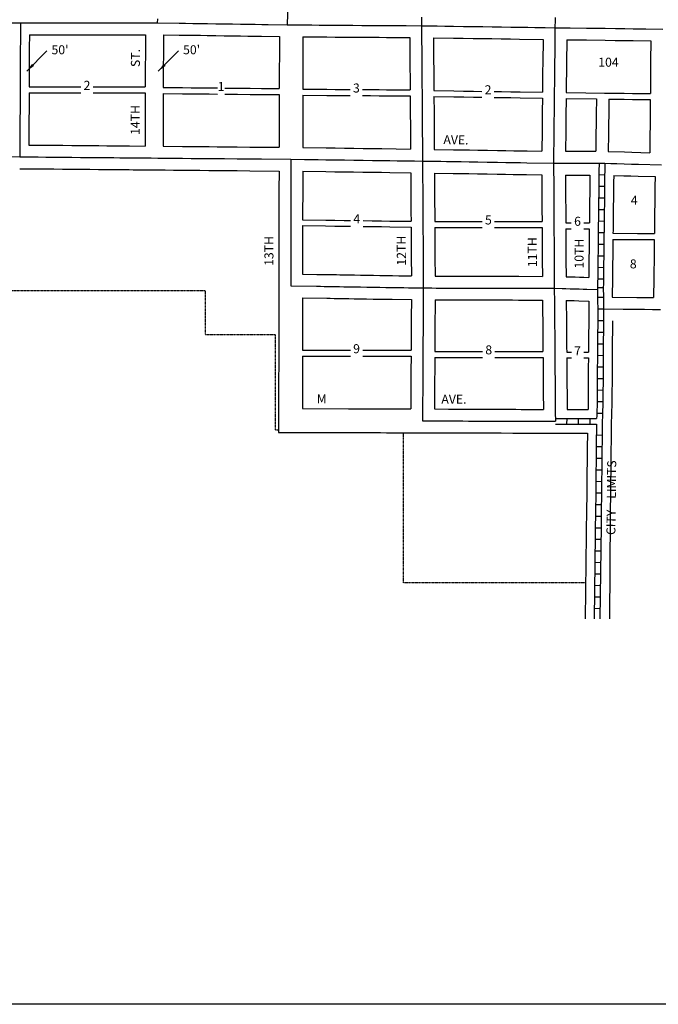
# Model space of a CAD drawing. Extents: x 1475406 to 1486554, y 16625760 to 16632560.
# Drawn here: x 1479424 to 1481200, y 16625760 to 16628498 of the extents above; entities that cross this region are included whole.
import ezdxf
from ezdxf.enums import TextEntityAlignment as Align

# ---------------------------------------------------------------- set-up
doc = ezdxf.new("R2010")
doc.units = 0
doc.header["$MEASUREMENT"] = 0
doc.linetypes.add('DGN_STYLE_2', pattern=[0.0011, 0, -0.0011])
for name, color, linetype in [('L13', 7, 'CONTINUOUS'), ('L18', 7, 'CONTINUOUS'), ('L2', 7, 'CONTINUOUS'), ('L20', 7, 'CONTINUOUS'), ('L3', 7, 'CONTINUOUS'), ('L5', 7, 'CONTINUOUS'), ('L9', 7, 'CONTINUOUS')]:
    doc.layers.add(name, color=color, linetype=linetype)
doc.styles.add('STYLE-FONT002', font='font002.shx')
doc.styles.add('STYLE-FONT023', font='font023.shx')
doc.dimstyles.get("Standard").update_dxf_attribs({"dimtxt": 0.18, "dimasz": 0.18, "dimexe": 0.18, "dimexo": 0.0625, "dimgap": 0.09, "dimtad": 0, "dimtih": 1, "dimtoh": 1, "dimdec": 4, "dimzin": 0, "dimtxsty": 'STANDARD', "dimcen": 0.09, "dimazin": 3, "dimtfac": 1, "dimtdec": 4, "dimtofl": 0, "dimtmove": 0, "dimatfit": 3, "dimtolj": 1, "dimtzin": 0})

msp = doc.modelspace()

# ---------------------------------------------------------------- linework, layer by layer
at = {"layer": 'L13', "color": 7, "linetype": 'CONTINUOUS', "flags": 128}
msp.add_lwpolyline([(1475405.5, 16632560), (1486553.5, 16632560), (1486553.5, 16625760.1), (1475405.5, 16625760.1), (1475405.5, 16632560)], close=True, dxfattribs=at)
at = {"layer": 'L18', "color": 7, "linetype": 'CONTINUOUS'}
for p, q in [((1479450.5, 16628294.8), (1479594.5, 16628294.8)), ((1479450.6, 16628311.5), (1479594.5, 16628311.5)), ((1479628.6, 16628311.5), (1479773.2, 16628311.5)), ((1479628.6, 16628294.8), (1479773.2, 16628294.8)), ((1480578.3, 16627936.7), (1480710.4, 16627936.7)), ((1480744.4, 16627936.7), (1480876.5, 16627936.7)), ((1480942.5, 16627933.4), (1480957.3, 16627933.4)), ((1480992.7, 16627933.4), (1481008.1, 16627933.4)), ((1480578.4, 16627920.3), (1480710.4, 16627920.3)), ((1480744.4, 16627920.3), (1480876.5, 16627920.3)), ((1480942.6, 16627916.6), (1480957.3, 16627916.6)), ((1480992.7, 16627916.6), (1481007.9, 16627916.6)), ((1480210.5, 16627579), (1480343.9, 16627579)), ((1480378, 16627579), (1480512.5, 16627579)), ((1480210.4, 16627562.3), (1480343.9, 16627562.3)), ((1480378, 16627562.3), (1480512.4, 16627562.3)), ((1480578.3, 16627559.2), (1480711.3, 16627559.2)), ((1480578.5, 16627575.7), (1480711.3, 16627575.7)), ((1480745.4, 16627575.7), (1480879, 16627575.7)), ((1480745.4, 16627559.2), (1480879.3, 16627559.2)), ((1480945, 16627574.1), (1480958, 16627574.1)), ((1480945.2, 16627557.7), (1480958, 16627557.7)), ((1480992.3, 16627574.1), (1481005.3, 16627574.1)), ((1480992.3, 16627557.7), (1481005.4, 16627557.7))]:
    msp.add_line(p, q, dxfattribs=at)
at = {"layer": 'L18', "color": 7, "linetype": 'CONTINUOUS', "flags": 128}
for points in [[(1479451.5, 16628456.5), (1479451, 16628419.5), (1479451, 16628401.5), (1479450.9, 16628381.5), (1479450.8, 16628360.5), (1479450.7, 16628337.9), (1479450.6, 16628315.3), (1479450.6, 16628311.5)], [(1479451.5, 16628456.5), (1479484.6, 16628456.4), (1479500.2, 16628456.5), (1479514.6, 16628456.5), (1479527.7, 16628456.5), (1479539.5, 16628456.5), (1479550.1, 16628456.5), (1479559.5, 16628456.5), (1479568.1, 16628456.5), (1479573.6, 16628456.5), (1479579, 16628456.5), (1479587.5, 16628456.5), (1479601, 16628456.6), (1479617.6, 16628456.6), (1479637.1, 16628456.6), (1479658.6, 16628456.6), (1479681.6, 16628456.6), (1479704.2, 16628456.6), (1479727.2, 16628456.7), (1479774.2, 16628456.7)], [(1479774.2, 16628456.7), (1479773.2, 16628311.5)], [(1479824.2, 16628456.5), (1479823.2, 16628311.7), (1479823.2, 16628310)], [(1479824.2, 16628456.5), (1479867.5, 16628455.8), (1479884.8, 16628455.5), (1479904.8, 16628455.2), (1479926.8, 16628454.9), (1479945.9, 16628454.6), (1479969.3, 16628454.2), (1479992.4, 16628453.9), (1480015.3, 16628453.5), (1480038, 16628453.2), (1480058.6, 16628452.8), (1480078.4, 16628452.5), (1480097, 16628452.2), (1480146.6, 16628451.4)], [(1480146.6, 16628451.4), (1480145.7, 16628307)], [(1480211.6, 16628450.8), (1480211.4, 16628305.3)], [(1480211.6, 16628450.8), (1480278.4, 16628450.4), (1480301.5, 16628450.2), (1480325.2, 16628450), (1480350.4, 16628449.9), (1480375, 16628449.7), (1480399.9, 16628449.5), (1480423.7, 16628449.4), (1480444.2, 16628449.2), (1480464.3, 16628449), (1480508.7, 16628448.8)], [(1480508.7, 16628448.8), (1480509.1, 16628401.4), (1480509.2, 16628382.3), (1480509.3, 16628361.5), (1480509.5, 16628339.1), (1480509.7, 16628303.3)], [(1480574.7, 16628448.1), (1480630.3, 16628447.2), (1480657.4, 16628446.9), (1480685.1, 16628446.5), (1480711.9, 16628446.1), (1480737.2, 16628445.7), (1480763, 16628445.3), (1480788.9, 16628445), (1480814.2, 16628444.6), (1480879.2, 16628443.6)], [(1480574.7, 16628448.1), (1480575.1, 16628401.9), (1480575.2, 16628382.8), (1480575.3, 16628362.1), (1480575.5, 16628339.5), (1480575.6, 16628317.7), (1480575.8, 16628301.1)], [(1480879.2, 16628443.6), (1480878.4, 16628379.1), (1480878.2, 16628353.4), (1480877.9, 16628324.8), (1480877.6, 16628296.7)], [(1480945.2, 16628442.8), (1480944.4, 16628378.4), (1480944.2, 16628352.7), (1480943.9, 16628324.1), (1480943.6, 16628295.8)], [(1480945.2, 16628442.8), (1480999.9, 16628442), (1481051.6, 16628441.4), (1481080.1, 16628440.9), (1481106.7, 16628440.6), (1481129.6, 16628440.3), (1481178.7, 16628439.7)], [(1481178.7, 16628439.7), (1481178.4, 16628382.8), (1481178.1, 16628360.6), (1481177.9, 16628336.2), (1481177.6, 16628292.7)], [(1479450.5, 16628294.8), (1479450.5, 16628292), (1479450.4, 16628269.2), (1479450.3, 16628245.7), (1479450.2, 16628223), (1479450.2, 16628201.4), (1479449.9, 16628149.8)], [(1479773.2, 16628294.8), (1479773.1, 16628242.2), (1479773.1, 16628215.8), (1479773.1, 16628191.4), (1479773, 16628147)], [(1479823.2, 16628293), (1479823.2, 16628289.2), (1479823.2, 16628266.1), (1479823.1, 16628242.1), (1479823.1, 16628215.8), (1479823.1, 16628191.4), (1479823, 16628146.5)], [(1479823.2, 16628310), (1479877.2, 16628309.4), (1479901.4, 16628309.2), (1479926, 16628309), (1479951.2, 16628308.7), (1479974.3, 16628308.6)], [(1479823.2, 16628293), (1479877.1, 16628292.5), (1479901.4, 16628292.3), (1479926, 16628292.1), (1479951.2, 16628291.8), (1479974.3, 16628291.6)], [(1479994.3, 16628308.4), (1480029.5, 16628308.1), (1480064.7, 16628307.8), (1480096.8, 16628307.4), (1480145.7, 16628307)], [(1479994.3, 16628291.5), (1480029.5, 16628291.1), (1480064.7, 16628290.8), (1480096.8, 16628290.5), (1480145.7, 16628290.1)], [(1480145.7, 16628290.1), (1480145.7, 16628265.5), (1480145.6, 16628241.3), (1480145.6, 16628215.9), (1480145.6, 16628191.5), (1480145.5, 16628143.6)], [(1480211.4, 16628305.3), (1480278.3, 16628304.9), (1480301.4, 16628304.7), (1480325.1, 16628304.5), (1480343.4, 16628304.4)], [(1480377.6, 16628304.2), (1480399.7, 16628304), (1480423.6, 16628303.9), (1480444.1, 16628303.7), (1480464.2, 16628303.5), (1480509.7, 16628303.3)], [(1480575.8, 16628301.1), (1480631.4, 16628300.2), (1480658.6, 16628299.9), (1480686.2, 16628299.5), (1480709.3, 16628299.1)], [(1480743.4, 16628298.6), (1480764.1, 16628298.3), (1480790, 16628298), (1480815.3, 16628297.6), (1480877.6, 16628296.7)], [(1480943.6, 16628295.8), (1480998.3, 16628295), (1481050, 16628294.4), (1481078.5, 16628293.9), (1481105.1, 16628293.6), (1481128, 16628293.3), (1481177.6, 16628292.7)], [(1480211.4, 16628288.4), (1480211.4, 16628265), (1480211.3, 16628240.8), (1480211.3, 16628215.3), (1480211.3, 16628191), (1480211.2, 16628142.9)], [(1480211.4, 16628288.4), (1480278.3, 16628288), (1480301.4, 16628287.9), (1480325, 16628287.7), (1480343.4, 16628287.6)], [(1480377.6, 16628287.4), (1480399.7, 16628287.2), (1480423.6, 16628287), (1480444.1, 16628286.9), (1480464.2, 16628286.7), (1480509.8, 16628286.5)], [(1480509.8, 16628286.5), (1480510.2, 16628251.8), (1480510.3, 16628230.5), (1480510.4, 16628210.9), (1480510.6, 16628192.8), (1480510.8, 16628138.7)], [(1480575.9, 16628284.7), (1480575.9, 16628273.1), (1480576.2, 16628252.3), (1480576.3, 16628230.9), (1480576.4, 16628211.4), (1480576.6, 16628193.2), (1480576.8, 16628137.7)], [(1480575.9, 16628284.7), (1480631.5, 16628283.9), (1480658.7, 16628283.6), (1480686.3, 16628283.2), (1480709.3, 16628282.8)], [(1480743.4, 16628282.3), (1480764.2, 16628282), (1480790.1, 16628281.7), (1480815.4, 16628281.3), (1480877.4, 16628280.3)], [(1480877.4, 16628280.3), (1480877, 16628241.9), (1480876.7, 16628213.7), (1480876.4, 16628189.1), (1480875.8, 16628132.9)], [(1480943.4, 16628279.4), (1480943.3, 16628267.8), (1480942.9, 16628241.2), (1480942.7, 16628213), (1480942.4, 16628188.3), (1480941.8, 16628132.4)], [(1480943.4, 16628279.4), (1481027.5, 16628278.2)], [(1481027.5, 16628278.2), (1481027, 16628235.2), (1481026.7, 16628208.6), (1481026.4, 16628180.4), (1481026.1, 16628155.7), (1481025.9, 16628132.5)], [(1481062.5, 16628277.7), (1481062, 16628234.7), (1481061.7, 16628208.2), (1481061.4, 16628179.9), (1481060.8, 16628132)], [(1481062.5, 16628277.7), (1481104.9, 16628277.2), (1481127.8, 16628276.9), (1481177.4, 16628276.3)], [(1481177.4, 16628276.3), (1481177, 16628230.9), (1481176.8, 16628219.5), (1481176.7, 16628201), (1481176.6, 16628180.1), (1481176.4, 16628165.5), (1481176, 16628128.4)], [(1479449.9, 16628149.8), (1479476.1, 16628149.6), (1479497.3, 16628149.4), (1479520.2, 16628149.2), (1479544.3, 16628149), (1479569.4, 16628148.7), (1479594.1, 16628148.5), (1479619.7, 16628148.3), (1479644.1, 16628148.1), (1479666.3, 16628147.8), (1479686.2, 16628147.7), (1479703.2, 16628147.6), (1479717.2, 16628147.4), (1479729.6, 16628147.3), (1479773, 16628147)], [(1479823, 16628146.5), (1479877, 16628146), (1479901.2, 16628145.8), (1479925.8, 16628145.6), (1479951, 16628145.3), (1479973.5, 16628145.1), (1479994, 16628145), (1480029.3, 16628144.6), (1480064.5, 16628144.3), (1480096.6, 16628144), (1480145.5, 16628143.6)], [(1480211.2, 16628142.9), (1480276.1, 16628141.9), (1480301.6, 16628141.6), (1480327.7, 16628141.2), (1480353.4, 16628140.9), (1480379.3, 16628140.5), (1480405.6, 16628140.2), (1480431, 16628139.9), (1480510.8, 16628138.7)], [(1480576.8, 16628137.7), (1480630.8, 16628136.9), (1480652.2, 16628136.6), (1480674.5, 16628136.2), (1480698.2, 16628135.8), (1480725, 16628135.4), (1480753, 16628134.9), (1480776.2, 16628134.5), (1480797.8, 16628134.1), (1480817.5, 16628133.8), (1480834.8, 16628133.6), (1480875.8, 16628132.9)], [(1480941.8, 16628132.4), (1480996.2, 16628132.5), (1481025.9, 16628132.5)], [(1481060.8, 16628132), (1481105.7, 16628130.6), (1481125.9, 16628130), (1481176, 16628128.4)], [(1479424.5, 16628084), (1479475.5, 16628083.6), (1479496.6, 16628083.4), (1479519.7, 16628083.2), (1479543.8, 16628083), (1479568.7, 16628082.8), (1479593.5, 16628082.5), (1479619.1, 16628082.3), (1479643.4, 16628082.1), (1479665.7, 16628081.9), (1479685.8, 16628081.7), (1479702.5, 16628081.6), (1479716.5, 16628081.4), (1479729.1, 16628081.3), (1479739.8, 16628081.2), (1479749.9, 16628081.1), (1479760.9, 16628081), (1479773.9, 16628080.9), (1479789.8, 16628080.8), (1479808.1, 16628080.6), (1479828.7, 16628080.5), (1479851.6, 16628080.2), (1479876.4, 16628080), (1479900.6, 16628079.8), (1479925.2, 16628079.6), (1479950.5, 16628079.3), (1479973, 16628079.2), (1479993.5, 16628079), (1480028.7, 16628078.7), (1480063.9, 16628078.3), (1480145.4, 16628077.5)], [(1480145.4, 16628077.5), (1480145.1, 16628024.1), (1480145.1, 16628002.2), (1480145, 16627979), (1480145, 16627954.9), (1480144.9, 16627929.2), (1480145, 16627904.8), (1480144.9, 16627880.7), (1480144.8, 16627858.6), (1480144.8, 16627836.7), (1480144.8, 16627817.3), (1480144.6, 16627725.4)], [(1480211.1, 16628076.9), (1480211.2, 16628044.2), (1480211.1, 16628023.9), (1480211.1, 16628002.1), (1480211, 16627978.8), (1480211, 16627954.7), (1480210.9, 16627941.9)], [(1480211.1, 16628076.9), (1480275.2, 16628076), (1480300.7, 16628075.6), (1480326.8, 16628075.3), (1480352.5, 16628074.9), (1480378.4, 16628074.5), (1480404.8, 16628074.2), (1480430.1, 16628073.9), (1480453.3, 16628073.5), (1480511.5, 16628072.8)], [(1480511.5, 16628072.8), (1480511.8, 16628010.9), (1480512, 16627987.6), (1480512.1, 16627962.3), (1480512.3, 16627937.8)], [(1480577.5, 16628071.7), (1480629.8, 16628070.9), (1480651.1, 16628070.6), (1480673.4, 16628070.2), (1480697.1, 16628069.8), (1480723.8, 16628069.4), (1480752, 16628068.9), (1480775.1, 16628068.5), (1480796.7, 16628068.1), (1480816.5, 16628067.8), (1480833.7, 16628067.6), (1480875.6, 16628066.9)], [(1480577.5, 16628071.7), (1480577.8, 16628011.4), (1480578, 16627987.9), (1480578.1, 16627962.7), (1480578.3, 16627936.7)], [(1480875.6, 16628066.9), (1480875.9, 16628027.5), (1480876.1, 16628000.7), (1480876.2, 16627971.3), (1480876.5, 16627936.7)], [(1480941.7, 16628066.4), (1481009.7, 16628066.4)], [(1480941.7, 16628066.4), (1480941.9, 16628027.9), (1480942.1, 16628001.1), (1480942.2, 16627971.7), (1480942.4, 16627940.7), (1480942.5, 16627933.4)], [(1481009.7, 16628066.4), (1481009.2, 16628024.7), (1481009.1, 16628012.3), (1481008.9, 16627996.9), (1481008.7, 16627983.1), (1481008.5, 16627970.5), (1481008.4, 16627957.1), (1481008.1, 16627933.4)], [(1481075.7, 16628065.5), (1481075.5, 16628045.7), (1481075.3, 16628034.6), (1481075.2, 16628023.9), (1481075, 16628011.5), (1481074.9, 16627996.1), (1481074.7, 16627982.2), (1481074.5, 16627969.7), (1481074.4, 16627956.3), (1481074.2, 16627942.9), (1481074, 16627928.3), (1481073.8, 16627912.5), (1481073.7, 16627904.5)], [(1481075.7, 16628065.5), (1481103.7, 16628064.6), (1481123.8, 16628064), (1481143.3, 16628063.4), (1481190.7, 16628061.9)], [(1481190.7, 16628061.9), (1481190.3, 16628033.2), (1481190.2, 16628022.4), (1481190, 16628010.1), (1481189.8, 16627994.6), (1481189.7, 16627980.8), (1481189.5, 16627968.3), (1481189.3, 16627954.9), (1481189.2, 16627941.5), (1481189, 16627926.9), (1481188.7, 16627903.8)], [(1480210.9, 16627941.9), (1480275, 16627941), (1480300.5, 16627940.6), (1480326.6, 16627940.3), (1480343.6, 16627940)], [(1480379.5, 16627939.5), (1480404.6, 16627939.2), (1480429.9, 16627938.9), (1480453.1, 16627938.5), (1480512.3, 16627937.8)], [(1480210.9, 16627925.8), (1480211, 16627904.9), (1480210.9, 16627880.4), (1480210.8, 16627858.4), (1480210.8, 16627836.7), (1480210.8, 16627790.8)], [(1480210.9, 16627925.8), (1480274.9, 16627924.8), (1480300.4, 16627924.5), (1480326.5, 16627924.1), (1480343.6, 16627923.9)], [(1480379.5, 16627923.4), (1480404.5, 16627923.1), (1480429.9, 16627922.8), (1480453.1, 16627922.4), (1480512.4, 16627921.7)], [(1480512.4, 16627921.7), (1480512.6, 16627886), (1480512.8, 16627860.2), (1480512.9, 16627836.7), (1480513.4, 16627785.8)], [(1480578.4, 16627920.3), (1480578.5, 16627912.2), (1480578.6, 16627886.5), (1480578.8, 16627860.5), (1480578.9, 16627837.2), (1480579.5, 16627785.3)], [(1480876.5, 16627920.3), (1480876.8, 16627880.3), (1480877, 16627853.5), (1480877.1, 16627829.7), (1480877.5, 16627784.6)], [(1480942.6, 16627916.6), (1480942.6, 16627910.7), (1480942.8, 16627880.7), (1480943, 16627853.8), (1480943.1, 16627830.1), (1480943.5, 16627783.6)], [(1481007.9, 16627916.6), (1481007.5, 16627883.8), (1481007.3, 16627868.4), (1481007.1, 16627854), (1481007, 16627837.6), (1481006.8, 16627822.1), (1481006.6, 16627808.1), (1481006.3, 16627781.8)], [(1481073.5, 16627887.5), (1481073.4, 16627883), (1481073.3, 16627867.5), (1481073.1, 16627853.5), (1481073, 16627837), (1481072.8, 16627821.3), (1481072.6, 16627807.3), (1481072.4, 16627792.9), (1481072.3, 16627779.7), (1481071.6, 16627726.5)], [(1481073.5, 16627887.5), (1481141.8, 16627887.1), (1481188.5, 16627886.8)], [(1481073.7, 16627904.5), (1481142, 16627904.1), (1481163.4, 16627904), (1481188.7, 16627903.8)], [(1481188.5, 16627886.8), (1481188.1, 16627852.5), (1481188, 16627836), (1481187.8, 16627819.9), (1481187.6, 16627805.8), (1481187.4, 16627791.5), (1481187.3, 16627778.3), (1481186.6, 16627725.8)], [(1480210.8, 16627790.8), (1480250.2, 16627790.2), (1480261, 16627790), (1480270.9, 16627789.8), (1480279.1, 16627789.7), (1480284.5, 16627789.6), (1480288.2, 16627789.5), (1480299.2, 16627789.3), (1480305.2, 16627789.3), (1480314, 16627789.1), (1480326, 16627788.9), (1480340.1, 16627788.7), (1480355.4, 16627788.4), (1480372.2, 16627788.2), (1480389.8, 16627787.9), (1480407.7, 16627787.6), (1480425.7, 16627787.3), (1480443.2, 16627787), (1480460.9, 16627786.7), (1480478.1, 16627786.4), (1480513.4, 16627785.8)], [(1480579.5, 16627785.3), (1480623.7, 16627785.2), (1480638.8, 16627785.1), (1480654.4, 16627785.1), (1480669.1, 16627785.1), (1480683.2, 16627785), (1480698, 16627785), (1480712.9, 16627785), (1480728.1, 16627784.9), (1480743.9, 16627784.9), (1480760.2, 16627784.9), (1480776.9, 16627784.9), (1480794.5, 16627784.8), (1480811.6, 16627784.8), (1480877.5, 16627784.6)], [(1480943.5, 16627783.6), (1480968.2, 16627782.9), (1480981.1, 16627782.5), (1480992.3, 16627782.2), (1481006.3, 16627781.8)], [(1480144.6, 16627725.4), (1480144.7, 16627692.7), (1480144.5, 16627672.3), (1480144.5, 16627650.5), (1480144.5, 16627627.2), (1480144.4, 16627603.1), (1480144.4, 16627577.6), (1480144.4, 16627553.3), (1480144.4, 16627528.8), (1480144.2, 16627506.8), (1480144.1, 16627350.2)], [(1480210.8, 16627724.5), (1480210.6, 16627643.1), (1480210.6, 16627618.7), (1480210.6, 16627594.3), (1480210.5, 16627579)], [(1480210.8, 16627724.5), (1480277.9, 16627723.7), (1480283.2, 16627723.6), (1480287.2, 16627723.5), (1480298.2, 16627723.3), (1480304.4, 16627723.3), (1480313, 16627723.2), (1480324.9, 16627722.9), (1480339, 16627722.7), (1480354.3, 16627722.5), (1480371.2, 16627722.2), (1480388.8, 16627721.9), (1480406.6, 16627721.6), (1480424.6, 16627721.3), (1480442.1, 16627721), (1480459.9, 16627720.7), (1480513.2, 16627719.8)], [(1480513.2, 16627719.8), (1480512.9, 16627669.3), (1480512.8, 16627649), (1480512.7, 16627629.1), (1480512.5, 16627607.5), (1480512.5, 16627579)], [(1480579.2, 16627719.2), (1480579, 16627687.9), (1480578.9, 16627668.9), (1480578.8, 16627648.6), (1480578.7, 16627628.6), (1480578.5, 16627607.3), (1480578.5, 16627586.6), (1480578.5, 16627575.7)], [(1480579.2, 16627719.2), (1480609.3, 16627719.2), (1480623.4, 16627719.2), (1480638.6, 16627719.1), (1480654.4, 16627719.1), (1480669, 16627719.1), (1480682.9, 16627719.1), (1480697.9, 16627719), (1480712.7, 16627719), (1480728, 16627718.9), (1480743.9, 16627718.9), (1480760.1, 16627718.9), (1480776.8, 16627718.9), (1480794.3, 16627718.9), (1480811.4, 16627718.8), (1480829.4, 16627718.7), (1480877.9, 16627718.6)], [(1480877.9, 16627718.6), (1480878, 16627695.8), (1480878.2, 16627680.4), (1480878.3, 16627664.9), (1480878.4, 16627646.3), (1480878.7, 16627626.5), (1480878.8, 16627606.6), (1480879, 16627575.7)], [(1480943.9, 16627717.6), (1480966.2, 16627717), (1480979, 16627716.6), (1481006.6, 16627715.7)], [(1480943.9, 16627717.6), (1480944, 16627696.4), (1480944.2, 16627680.9), (1480944.3, 16627665.2), (1480944.4, 16627647), (1480944.7, 16627627.1), (1480944.8, 16627606.9), (1480944.9, 16627586.4), (1480945, 16627574.1)], [(1481006.6, 16627715.7), (1481006.2, 16627646.1), (1481006, 16627628.6), (1481005.9, 16627609.5), (1481005.3, 16627574.1)], [(1481071.6, 16627726.5), (1481139.9, 16627726.1), (1481161.3, 16627726), (1481186.6, 16627725.8)], [(1481072.4, 16627660.5), (1481072, 16627628), (1481071.9, 16627608.7), (1481071.5, 16627589), (1481071.7, 16627570), (1481071.3, 16627549.7), (1481071.1, 16627530.2), (1481071.2, 16627509.1), (1481071, 16627486.8), (1481070.3, 16627465.8), (1481070.4, 16627445.3), (1481070.4, 16627426.4), (1481069.9, 16627408), (1481069.6, 16627395.1), (1481068.9, 16627379.7)], [(1480210.4, 16627562.3), (1480210.3, 16627416.8)], [(1480512.4, 16627562.3), (1480512.1, 16627520.6), (1480511.9, 16627498.2), (1480511.8, 16627477.2), (1480511.7, 16627458.5), (1480511.6, 16627442.5), (1480511.5, 16627415.9)], [(1480578.3, 16627559.2), (1480578.2, 16627541.9), (1480578.1, 16627520.1), (1480577.9, 16627497.7), (1480577.8, 16627476.8), (1480577.7, 16627458.2), (1480577.6, 16627442.2), (1480577.6, 16627428.9), (1480577.4, 16627415.7)], [(1480879.3, 16627559.2), (1480879.5, 16627519.8), (1480879.7, 16627498.3), (1480879.8, 16627479.6), (1480880, 16627462), (1480880.4, 16627414.6)], [(1480945.2, 16627557.7), (1480945.3, 16627541.2), (1480945.5, 16627520.4), (1480945.7, 16627498.9), (1480945.8, 16627480.2), (1480946, 16627462.6), (1480946.1, 16627445.2), (1480946.3, 16627414.2)], [(1481005.4, 16627557.7), (1481005, 16627530.4), (1481005.2, 16627509.2), (1481005, 16627488.2), (1481004.3, 16627466.9), (1481004.4, 16627445.1), (1481004.4, 16627414.3)], [(1480210.3, 16627416.8), (1480338.1, 16627416.2), (1480353.9, 16627416.2), (1480368.5, 16627416.2), (1480382.4, 16627416.2), (1480397.3, 16627416.1), (1480412.2, 16627416.1), (1480427.4, 16627416), (1480443.3, 16627416), (1480459.6, 16627416), (1480511.5, 16627415.9)], [(1480577.4, 16627415.7), (1480616.2, 16627415.5), (1480622.2, 16627415.5), (1480625.7, 16627415.5)], [(1480626.1, 16627415.5), (1480627.3, 16627415.5), (1480632.6, 16627415.5), (1480642.6, 16627415.4), (1480656.6, 16627415.4), (1480672.2, 16627415.3), (1480688.9, 16627415.3), (1480706.2, 16627415.2), (1480724.8, 16627415.1), (1480744.7, 16627415), (1480763.5, 16627415), (1480795.3, 16627414.8), (1480804.1, 16627414.8), (1480818.5, 16627414.7), (1480841.6, 16627414.6), (1480880.4, 16627414.6)], [(1480946.3, 16627414.2), (1481004.4, 16627414.3)], [(1481068.9, 16627380.7), (1481068.8, 16627366.8), (1481068.7, 16627360.1), (1481068.6, 16627349.7), (1481068.4, 16627338), (1481068.3, 16627322.4), (1481068.1, 16627305.6), (1481067.9, 16627285.3), (1481067.6, 16627265), (1481067.3, 16627242), (1481067, 16627218.6), (1481066.9, 16627193.7), (1481066.5, 16627168.1), (1481066.2, 16627142.5), (1481065.9, 16627116.7), (1481063.7, 16626831.9)], [(1480144.1, 16627350.2), (1480242.3, 16627350.3), (1480256.5, 16627350.3), (1480271.6, 16627350.2), (1480287.5, 16627350.2), (1480302, 16627350.2), (1480316, 16627350.1), (1480330.9, 16627350.1), (1480345.8, 16627350.1), (1480361, 16627350), (1480376.9, 16627350), (1480393.1, 16627350), (1480409.9, 16627350), (1480427.3, 16627349.9), (1480444.4, 16627349.8), (1480462.5, 16627349.8), (1480511, 16627349.7)], [(1480511, 16627349.7), (1480632.3, 16627349.5), (1480642.3, 16627349.4), (1480656.3, 16627349.4), (1480672, 16627349.3), (1480688.7, 16627349.3), (1480705.9, 16627349.2), (1480724.5, 16627349.2), (1480744.4, 16627349), (1480763.3, 16627349), (1480795, 16627348.8), (1480803.7, 16627348.8), (1480818.3, 16627348.7), (1480841.4, 16627348.6), (1480858.6, 16627348.6), (1480870.5, 16627348.5), (1480883.6, 16627348.5), (1480913.5, 16627348.4)], [(1480913.6, 16627348.4), (1480929.1, 16627348.4), (1480940, 16627348.3), (1480953.2, 16627348.3), (1480967.7, 16627348.2), (1481002.6, 16627348.3)], [(1481002.6, 16627348.3), (1481002.1, 16627306.4), (1481001.9, 16627286.2), (1481001.6, 16627265.8), (1481001.4, 16627242.9), (1481001.1, 16627219.2), (1481000.9, 16627194.3), (1481000.6, 16627168.9), (1481000.2, 16627143.3), (1480996.4, 16626831.9)]]:
    msp.add_lwpolyline(points, dxfattribs=at)
at = {"layer": 'L2', "color": 6, "linetype": 'DGN_STYLE_2'}
for p, q in [((1478420, 16627745.7), (1479940, 16627745.7)), ((1479940, 16627745.7), (1479940, 16627622.7)), ((1479940, 16627622.7), (1480135, 16627622.7)), ((1480135, 16627622.7), (1480135, 16627357.7)), ((1480135, 16627357.7), (1480144.1, 16627357.7)), ((1480491, 16626931.9), (1480491, 16627349.8)), ((1480997.6, 16626931.9), (1480491, 16626931.9))]:
    msp.add_line(p, q, dxfattribs=at)
at = {"layer": 'L20', "color": 2, "linetype": 'CONTINUOUS', "flags": 128}
for points in [[(1479075.2, 16628490.7), (1479100.4, 16628490.6), (1479117.5, 16628490.6), (1479137.7, 16628490.5), (1479160.1, 16628490.4), (1479185.1, 16628490.3), (1479213.7, 16628490.2), (1479240.8, 16628490.1), (1479268.6, 16628490), (1479295.8, 16628489.9), (1479321.2, 16628489.8), (1479345.4, 16628489.7), (1479366.6, 16628489.7), (1479384.1, 16628489.6), (1479399.4, 16628489.5), (1479426.4, 16628489.4)], [(1479426.4, 16628489.4), (1479453.1, 16628489.4), (1479468.5, 16628489.4), (1479484.6, 16628489.4), (1479500.1, 16628489.5), (1479514.6, 16628489.5), (1479527.7, 16628489.5), (1479539.6, 16628489.5), (1479550.1, 16628489.5), (1479559.5, 16628489.5), (1479568.1, 16628489.5), (1479573.6, 16628489.5), (1479578.9, 16628489.5), (1479587.4, 16628489.5), (1479600.9, 16628489.6), (1479617.6, 16628489.6), (1479637.1, 16628489.6), (1479658.6, 16628489.6), (1479681.6, 16628489.6), (1479704.2, 16628489.6), (1479727.2, 16628489.7), (1479807.1, 16628489.7)], [(1479807.1, 16628489.7), (1479868, 16628488.8), (1479885.3, 16628488.5), (1479905.3, 16628488.2), (1479927.3, 16628487.9), (1479946.4, 16628487.6), (1479969.8, 16628487.2), (1479992.9, 16628486.8), (1480015.8, 16628486.5), (1480038.5, 16628486.2), (1480059.1, 16628485.8), (1480078.9, 16628485.5), (1480097.5, 16628485.2), (1480115.4, 16628484.9), (1480168.3, 16628484.2)], [(1480168.3, 16628484.2), (1480217.9, 16628483.8), (1480236.8, 16628483.7), (1480257.2, 16628483.5), (1480278.7, 16628483.4), (1480301.8, 16628483.2), (1480325.4, 16628483), (1480350.6, 16628482.9), (1480375.2, 16628482.7), (1480400.1, 16628482.5), (1480424, 16628482.4), (1480444.5, 16628482.2), (1480464.6, 16628482), (1480482.3, 16628481.9), (1480498.4, 16628481.8), (1480541.4, 16628481.5)], [(1480541.4, 16628481.5), (1480585.4, 16628480.9), (1480606.6, 16628480.6), (1480630.8, 16628480.2), (1480657.9, 16628479.9), (1480685.6, 16628479.5), (1480712.3, 16628479.1), (1480737.7, 16628478.7), (1480763.4, 16628478.3), (1480789.3, 16628478), (1480814.7, 16628477.6), (1480836.9, 16628477.3), (1480856.4, 16628477), (1480871.5, 16628476.8), (1480885.5, 16628476.6), (1480912.5, 16628476.2)], [(1480912.5, 16628476.2), (1480937.9, 16628475.9), (1480954.6, 16628475.6), (1481000.3, 16628475), (1481026.2, 16628474.7), (1481052.1, 16628474.4), (1481080.5, 16628473.9), (1481107.1, 16628473.6), (1481130, 16628473.3), (1481148, 16628473), (1481165.5, 16628472.8), (1481212.1, 16628472.2)]]:
    msp.add_lwpolyline(points, dxfattribs=at)
at = {"layer": 'L3', "color": 2, "linetype": 'CONTINUOUS', "flags": 128}
for points in [[(1480171.8, 16628792.4), (1480171.3, 16628756.3), (1480171.3, 16628741), (1480171.1, 16628725.1), (1480170.9, 16628708.3), (1480170.6, 16628690.8), (1480170.4, 16628674.6), (1480170.2, 16628658.3), (1480170, 16628641.3), (1480169.9, 16628623.6), (1480169.7, 16628606.6), (1480169.5, 16628590.5), (1480169.4, 16628576.4), (1480169.2, 16628563.5), (1480169.1, 16628552.3), (1480168.9, 16628543), (1480168.8, 16628535.7), (1480168.9, 16628528.5), (1480168.8, 16628521.6), (1480168.7, 16628514.3), (1480168.3, 16628484.2)], [(1479426.4, 16628489.4), (1479426.3, 16628461.8), (1479426.2, 16628449.6), (1479426.2, 16628434.9), (1479426, 16628419.7), (1479426, 16628401.6), (1479425.9, 16628381.6), (1479425.8, 16628360.6), (1479425.7, 16628338), (1479425.6, 16628315.4), (1479425.5, 16628292.1), (1479425.4, 16628269.3), (1479425.3, 16628245.8), (1479425.2, 16628223.1), (1479425.2, 16628201.5), (1479425, 16628181.5), (1479425, 16628167.8), (1479424.9, 16628158.3), (1479424.9, 16628150.5), (1479424.8, 16628144.1), (1479424.7, 16628117)], [(1479807.1, 16628489.7), (1479808, 16628500.5)], [(1480541.7, 16628505.5), (1480541.4, 16628481.5)], [(1480541.4, 16628481.5), (1480541.6, 16628448), (1480541.7, 16628435), (1480541.9, 16628419.6), (1480542.1, 16628401.7), (1480542.2, 16628382.6), (1480542.3, 16628361.8), (1480542.5, 16628339.3), (1480542.6, 16628317.5), (1480542.9, 16628295.3), (1480542.9, 16628272.8), (1480543.2, 16628252.1), (1480543.3, 16628230.7), (1480543.4, 16628211.2), (1480543.6, 16628193), (1480543.6, 16628177.8), (1480543.9, 16628164.1), (1480543.9, 16628151.6), (1480543.9, 16628141.2), (1480544.2, 16628105.4)], [(1480912.6, 16628504.1), (1480912.6, 16628498.2), (1480912.5, 16628476.2)], [(1480912.5, 16628476.2), (1480912.1, 16628444.7), (1480912, 16628425.4), (1480911.7, 16628403.6), (1480911.4, 16628378.8), (1480911.2, 16628353), (1480910.9, 16628324.5), (1480910.6, 16628297.1), (1480910.3, 16628268.2), (1480909.9, 16628241.6), (1480909.7, 16628213.3), (1480909.4, 16628188.7), (1480908.4, 16628099.3)], [(1479072.5, 16628120.7), (1479134, 16628120), (1479154.2, 16628119.8), (1479178, 16628119.6), (1479203.7, 16628119.3), (1479231.2, 16628119), (1479258.7, 16628118.7), (1479285.6, 16628118.5), (1479311.8, 16628118.2), (1479337.6, 16628117.9), (1479361.3, 16628117.7), (1479382.8, 16628117.5), (1479424.7, 16628117)], [(1479424.7, 16628117), (1479475.8, 16628116.6), (1479496.9, 16628116.4), (1479519.9, 16628116.2), (1479544.1, 16628116), (1479569.1, 16628115.8), (1479593.8, 16628115.5), (1479619.4, 16628115.3), (1479643.8, 16628115.1), (1479666, 16628114.8), (1479686, 16628114.7), (1479702.9, 16628114.6), (1479716.9, 16628114.4), (1479729.4, 16628114.3), (1479740.1, 16628114.2), (1479750.2, 16628114.1), (1479761.2, 16628114), (1479774.2, 16628113.9), (1479790.1, 16628113.8), (1479808.3, 16628113.6), (1479828.9, 16628113.4), (1479851.9, 16628113.2), (1479876.7, 16628113), (1479900.9, 16628112.8), (1479925.5, 16628112.6), (1479950.8, 16628112.3), (1479973.2, 16628112.2), (1479993.8, 16628112), (1480029, 16628111.7), (1480064.2, 16628111.3), (1480096.3, 16628111), (1480178.3, 16628110.3)], [(1480178.3, 16628110.3), (1480178.2, 16628061), (1480178.2, 16628044.3), (1480178.1, 16628024), (1480178.1, 16628002.1), (1480178, 16627978.9), (1480178, 16627954.8), (1480177.9, 16627929.2), (1480178, 16627904.8), (1480177.9, 16627880.6), (1480177.8, 16627858.5), (1480177.8, 16627836.7), (1480177.8, 16627817.3), (1480177.7, 16627758.3)], [(1480178.3, 16628110.3), (1480216.1, 16628109.8), (1480233.5, 16628109.5), (1480254.3, 16628109.3), (1480275.6, 16628108.9), (1480301.1, 16628108.6), (1480327.2, 16628108.2), (1480353, 16628107.9), (1480378.8, 16628107.5), (1480405.2, 16628107.2), (1480430.6, 16628106.9), (1480453.8, 16628106.5), (1480474, 16628106.3), (1480491.6, 16628106), (1480504.3, 16628105.8), (1480514, 16628105.7), (1480521.8, 16628105.6), (1480544.2, 16628105.4)], [(1480544.2, 16628105.4), (1480595.5, 16628104.5), (1480611.1, 16628104.2), (1480630.3, 16628103.9), (1480651.7, 16628103.6), (1480673.9, 16628103.2), (1480697.7, 16628102.8), (1480724.4, 16628102.4), (1480752.5, 16628101.9), (1480775.6, 16628101.5), (1480797.2, 16628101.1), (1480817, 16628100.8), (1480834.2, 16628100.6), (1480908.4, 16628099.3)], [(1480544.2, 16628105.4), (1480544.4, 16628071.2), (1480544.6, 16628052.9), (1480544.7, 16628032.6), (1480544.8, 16628011.1), (1480545, 16627987.8), (1480545.1, 16627962.5), (1480545.3, 16627938.1), (1480545.5, 16627912), (1480545.6, 16627886.3), (1480545.8, 16627860.3), (1480545.9, 16627836.9), (1480546.1, 16627815.6), (1480546.1, 16627796.6), (1480546.3, 16627781.4), (1480546.5, 16627752.3)], [(1480908.4, 16628099.3), (1480964.2, 16628099.4), (1480979.3, 16628099.4), (1480996.3, 16628099.5), (1481043, 16628099.5)], [(1480908.4, 16628099.3), (1480908.9, 16628027.7), (1480909.1, 16628000.9), (1480909.2, 16627971.5), (1480909.4, 16627940.5), (1480909.6, 16627910.5), (1480909.8, 16627880.5), (1480910, 16627853.7), (1480910.1, 16627829.9), (1480910.3, 16627807.6), (1480910.4, 16627791.6), (1480910.4, 16627778), (1480910.6, 16627751.6)], [(1481043, 16628099.5), (1481068, 16628098.8), (1481084.2, 16628098.3), (1481104.7, 16628097.6), (1481124.8, 16628097), (1481144.3, 16628096.4), (1481208.8, 16628094.3)], [(1480177.7, 16627758.3), (1480249.6, 16627757.2), (1480260.4, 16627757), (1480270.4, 16627756.8), (1480278.5, 16627756.7), (1480283.9, 16627756.6), (1480287.7, 16627756.5), (1480298.7, 16627756.3), (1480304.8, 16627756.3), (1480313.5, 16627756.2), (1480325.5, 16627755.9), (1480339.6, 16627755.7), (1480354.8, 16627755.4), (1480371.7, 16627755.2), (1480389.3, 16627754.9), (1480407.2, 16627754.6), (1480425.2, 16627754.3), (1480442.6, 16627754), (1480460.4, 16627753.7), (1480477.5, 16627753.4), (1480492.5, 16627753.2), (1480504.9, 16627753), (1480516, 16627752.8), (1480525.6, 16627752.6), (1480546.5, 16627752.3)], [(1480546.5, 16627752.3), (1480546.4, 16627722.7), (1480546.1, 16627706.5), (1480546.1, 16627688.1), (1480545.9, 16627669.1), (1480545.8, 16627648.8), (1480545.7, 16627628.9), (1480545.5, 16627607.4), (1480545.5, 16627586.8), (1480545.4, 16627564.6), (1480545.2, 16627542.1), (1480545.1, 16627520.3), (1480544.9, 16627498), (1480544.8, 16627477), (1480544.7, 16627458.4), (1480544.6, 16627442.4), (1480544.6, 16627429.2), (1480544.4, 16627419), (1480544.5, 16627411.5), (1480544.2, 16627382.6)], [(1480546.5, 16627752.3), (1480559.7, 16627752.3), (1480570.3, 16627752.3), (1480582.5, 16627752.2), (1480595.3, 16627752.2), (1480609.3, 16627752.2), (1480623.6, 16627752.2), (1480638.7, 16627752.1), (1480654.4, 16627752.1), (1480669.1, 16627752.1), (1480683.1, 16627752.1), (1480697.9, 16627752), (1480712.8, 16627752), (1480728, 16627751.9), (1480743.9, 16627751.9), (1480760.1, 16627751.9), (1480776.9, 16627751.9), (1480794.4, 16627751.8), (1480811.5, 16627751.8), (1480829.5, 16627751.7), (1480847.1, 16627751.7), (1480862.2, 16627751.7), (1480874.2, 16627751.7), (1480884.4, 16627751.7), (1480910.6, 16627751.6), (1480910.6, 16627751.6)], [(1480910.6, 16627751.6), (1480932.7, 16627750.9), (1480943.1, 16627750.6), (1480954.7, 16627750.3), (1480967.2, 16627749.9), (1480980.1, 16627749.5), (1480991.3, 16627749.2), (1481001.2, 16627748.9), (1481030.9, 16627748.1)], [(1480910.6, 16627751.6), (1480911, 16627711), (1480911, 16627696.1), (1480911.2, 16627680.6), (1480911.3, 16627665.1), (1480911.4, 16627646.7), (1480911.7, 16627626.8), (1480911.8, 16627606.8), (1480911.9, 16627586.1), (1480912.1, 16627563.8), (1480912.4, 16627540.9), (1480912.5, 16627520.1), (1480912.7, 16627498.6), (1480912.8, 16627479.9), (1480913, 16627462.3), (1480913.1, 16627445), (1480913.2, 16627429.9), (1480913.3, 16627416.5), (1480913.4, 16627406.5), (1480913.6, 16627381.4)], [(1481047.3, 16627693.8), (1481101.7, 16627693.3), (1481119.8, 16627693.2), (1481139.7, 16627693.1), (1481161, 16627693), (1481183.3, 16627692.8), (1481206, 16627692.7)], [(1480544.2, 16627382.6), (1480569.9, 16627382.6), (1480580.9, 16627382.6), (1480593.2, 16627382.6), (1480605.9, 16627382.6), (1480616.1, 16627382.5), (1480622.2, 16627382.5), (1480625.8, 16627382.5)], [(1480625.8, 16627382.5), (1480627.1, 16627382.5), (1480632.5, 16627382.5), (1480642.5, 16627382.4), (1480656.4, 16627382.4), (1480672.1, 16627382.3), (1480688.8, 16627382.3), (1480706.1, 16627382.2), (1480724.7, 16627382.2), (1480744.6, 16627382), (1480763.4, 16627382), (1480795.1, 16627381.8), (1480803.9, 16627381.8), (1480818.4, 16627381.7), (1480841.5, 16627381.6), (1480858.8, 16627381.6), (1480870.6, 16627381.5), (1480913.6, 16627381.4)]]:
    msp.add_lwpolyline(points, dxfattribs=at)
at = {"layer": 'L5', "color": 1, "linetype": 'CONTINUOUS'}
for p, q in [((1481035, 16628099.6), (1481051.1, 16628099.4)), ((1481034.6, 16628067.4), (1481050.7, 16628067.2)), ((1481034.3, 16628035.2), (1481050.4, 16628035)), ((1481033.9, 16628003), (1481050, 16628002.8)), ((1481033.5, 16627970.8), (1481049.6, 16627970.6)), ((1481033.1, 16627938.6), (1481049.2, 16627938.3)), ((1481032.7, 16627906.3), (1481048.8, 16627906.1)), ((1481032.3, 16627874.1), (1481048.4, 16627873.9)), ((1481032, 16627841.8), (1481048.1, 16627841.8)), ((1481031.6, 16627809.7), (1481047.7, 16627809.5)), ((1481031.2, 16627777.5), (1481047.3, 16627777.3)), ((1481031.2, 16627753.4), (1481047, 16627753.2)), ((1481047.1, 16627726.1), (1481031, 16627725.9)), ((1481047.4, 16627693.9), (1481031.3, 16627693.7)), ((1481031.3, 16627693.8), (1481047.4, 16627693.8)), ((1481031.3, 16627661.6), (1481047.4, 16627661.6)), ((1481031, 16627629.5), (1481047.1, 16627629.3)), ((1481030.6, 16627597.3), (1481046.7, 16627597)), ((1481030.5, 16627565.1), (1481046.6, 16627564.8)), ((1481030, 16627532.8), (1481046.1, 16627532.6)), ((1481030, 16627500.6), (1481046.2, 16627500.5)), ((1481029.3, 16627468.6), (1481045.4, 16627468)), ((1481029.3, 16627436.1), (1481045.4, 16627436.1)), ((1480945.8, 16627373.3), (1480945.9, 16627389.4)), ((1480978.1, 16627373.2), (1480978, 16627389.3)), ((1481010.2, 16627373.1), (1481010.3, 16627389.2)), ((1481028.8, 16627404.1), (1481044.9, 16627403.7)), ((1481043.5, 16627342.3), (1481027.4, 16627342.5)), ((1481043.2, 16627310.1), (1481027.1, 16627310.2)), ((1481042.8, 16627277.8), (1481026.7, 16627278)), ((1481042.4, 16627245.6), (1481026.3, 16627245.8)), ((1481042.1, 16627213.4), (1481026, 16627213.6)), ((1481041.8, 16627181.2), (1481025.7, 16627181.4)), ((1481041.4, 16627149), (1481025.3, 16627149.2)), ((1481041, 16627116.8), (1481024.9, 16627116.9)), ((1481040.7, 16627084.5), (1481024.6, 16627084.7)), ((1481040.3, 16627052.3), (1481024.2, 16627052.5)), ((1481039.9, 16627020.3), (1481023.8, 16627020.5)), ((1481039.5, 16626988.3), (1481023.4, 16626988.5)), ((1481039.1, 16626956.3), (1481023, 16626956.5)), ((1481038.7, 16626924.3), (1481022.6, 16626924.5)), ((1481038.3, 16626892.3), (1481022.2, 16626892.5)), ((1481037.9, 16626860.3), (1481021.8, 16626860.5))]:
    msp.add_line(p, q, dxfattribs=at)
at = {"layer": 'L5', "color": 1, "linetype": 'CONTINUOUS', "flags": 128}
for points in [[(1481035, 16628099.6), (1481034.7, 16628076.1), (1481034.6, 16628066), (1481034.6, 16628057), (1481034.5, 16628046.2), (1481034.3, 16628035.1), (1481034.2, 16628024.4), (1481034.1, 16628012), (1481033.9, 16627996.6), (1481033.7, 16627982.7), (1481033.5, 16627970.2), (1481033.4, 16627956.8), (1481033.2, 16627943.4), (1481033, 16627928.8), (1481032.8, 16627913), (1481032.7, 16627899.5), (1481032.5, 16627883.5), (1481032.3, 16627868), (1481032.1, 16627853.8), (1481032, 16627837.3), (1481031.8, 16627821.8), (1481031.6, 16627807.8), (1481031.5, 16627793.4), (1481031.3, 16627780.2), (1481031.1, 16627768.5), (1481030.9, 16627747.9)], [(1481051, 16628099.4), (1481050.7, 16628075.9), (1481050.6, 16628065.9), (1481050.6, 16628056.9), (1481050.5, 16628046), (1481050.3, 16628034.9), (1481050.2, 16628024.2), (1481050, 16628011.8), (1481049.9, 16627996.4), (1481049.7, 16627982.5), (1481049.5, 16627970), (1481049.4, 16627956.6), (1481049.2, 16627943.2), (1481049, 16627928.6), (1481048.8, 16627912.8), (1481048.6, 16627899.3), (1481048.4, 16627883.3), (1481048.3, 16627867.8), (1481048.1, 16627853.7), (1481048, 16627837.2), (1481047.8, 16627821.6), (1481047.6, 16627807.6), (1481047.4, 16627793.2), (1481047.3, 16627780), (1481047.1, 16627768.3), (1481046.9, 16627747.7)], [(1481030.9, 16627747.7), (1481031.1, 16627732.1), (1481031, 16627728.8), (1481031.1, 16627723.5), (1481031.1, 16627717.1), (1481031.3, 16627693.7)], [(1481046.9, 16627747.9), (1481047.1, 16627732.1), (1481047, 16627728.8), (1481047.1, 16627723.6), (1481047.1, 16627717.3), (1481047.3, 16627693.9)], [(1481031.3, 16627693.8), (1481031.3, 16627662.9), (1481031.2, 16627645.8), (1481031, 16627628.4), (1481030.9, 16627609.2), (1481030.5, 16627589.2), (1481030.7, 16627570.3), (1481030.3, 16627550.4), (1481030, 16627530.3), (1481030.2, 16627509.1), (1481030, 16627487.7), (1481029.3, 16627466.5), (1481029.4, 16627445.1), (1481029.4, 16627427), (1481028.9, 16627409), (1481028.6, 16627396.5), (1481028.3, 16627389.2)], [(1481047.3, 16627693.8), (1481047.3, 16627662.9), (1481047.2, 16627645.7), (1481047, 16627628.3), (1481046.9, 16627609), (1481046.5, 16627589.1), (1481046.7, 16627570.2), (1481046.3, 16627550.1), (1481046.1, 16627530.3), (1481046.2, 16627509.1), (1481046, 16627487.4), (1481045.3, 16627466.2), (1481045.4, 16627445.2), (1481045.4, 16627426.8), (1481044.9, 16627408.6), (1481044.6, 16627395.9), (1481043.9, 16627380.8)], [(1480913.6, 16627389.2), (1480981.6, 16627389.3), (1480995, 16627389.2), (1481006.1, 16627389.2), (1481014.9, 16627389.2), (1481028.3, 16627389.2)], [(1480913.6, 16627373.5), (1480967.7, 16627373.2), (1480981.6, 16627373.3), (1480994.9, 16627373.2), (1481006.1, 16627373.2), (1481014.8, 16627373.2), (1481027.8, 16627373.2)], [(1481027.8, 16627373.2), (1481027.7, 16627360.6), (1481027.6, 16627350.2), (1481027.4, 16627338.4), (1481027.3, 16627322.7), (1481027.1, 16627306.1), (1481026.9, 16627285.9), (1481026.6, 16627265.5), (1481026.4, 16627242.6), (1481026.1, 16627219), (1481025.9, 16627194.1), (1481025.6, 16627168.6), (1481025.2, 16627143), (1481021.4, 16626831.9)], [(1481043.9, 16627381), (1481043.8, 16627367.1), (1481043.7, 16627360.4), (1481043.6, 16627350), (1481043.4, 16627338.2), (1481043.3, 16627322.6), (1481043.1, 16627305.9), (1481042.9, 16627285.6), (1481042.6, 16627265.3), (1481042.3, 16627242.4), (1481042, 16627218.8), (1481041.9, 16627193.9), (1481041.5, 16627168.4), (1481041.2, 16627142.8), (1481040.9, 16627116.9), (1481040.7, 16627090.4), (1481037.6, 16626831.9)]]:
    msp.add_lwpolyline(points, dxfattribs=at)

# ---------------------------------------------------------------- texts
at = {"layer": 'L18', "color": 7, "linetype": 'CONTINUOUS', "style": 'STYLE-FONT002'}
for s, p in [('104', (1481061.2, 16628367.7)), ('2', (1479611.5, 16628303.3)), ('1', (1479984.3, 16628300.3)), ('3', (1480360.4, 16628295.9)), ('2', (1480726.4, 16628291)), ('4', (1481132.8, 16627983.9)), ('4', (1480361.4, 16627932)), ('5', (1480727.4, 16627928.9)), ('6', (1480975.1, 16627925.3)), ('8', (1481130.1, 16627806.7)), ('9', (1480360.9, 16627570.9)), ('8', (1480728.3, 16627567.6)), ('7', (1480975.2, 16627565.2))]:
    msp.add_text(s, height=25, dxfattribs=at).set_placement(p, align=Align.CENTER)
at = {"layer": 'L18', "color": 7, "linetype": 'CONTINUOUS', "char_height": 25, "attachment_point": 4, "style": 'STYLE-FONT002'}
for insert in [(1479512.8, 16628411.5), (1479878.6, 16628411.5)]:
    msp.add_mtext("50'", dxfattribs=dict(at, insert=insert))
at = {"layer": 'L2', "color": 6, "linetype": 'DGN_STYLE_2', "style": 'STYLE-FONT023'}
msp.add_text('CITY    LIMITS', height=25, rotation=89.2807, dxfattribs=at).set_placement((1481081.6, 16627169), align=Align.CENTER)
at = {"layer": 'L9', "color": 7, "linetype": 'CONTINUOUS', "style": 'STYLE-FONT002'}
for s, rotation, p in [('ST.', 89.6333, (1479758.7, 16628391.7)), ('14TH', 89.8431, (1479758.1, 16628219.5)), ('AVE.', 359.1153, (1480637.1, 16628151.8)), ('13TH', 89.9475, (1480129.8, 16627855.2)), ('12TH', 90.1956, (1480497.8, 16627856.1)), ('11TH', 90.1926, (1480862, 16627851.8)), ('10TH', 89.722, (1480992.1, 16627847.8)), ('M', 359.7347, (1480263.9, 16627431.6)), ('AVE.', 359.8933, (1480631.6, 16627430.5))]:
    msp.add_text(s, height=25, rotation=rotation, dxfattribs=at).set_placement(p, align=Align.CENTER)

# ---------------------------------------------------------------- leaders
at = {"layer": 'L18', "color": 7, "linetype": 'CONTINUOUS'}
for points in [[(1479443.9, 16628355.2), (1479500.3, 16628411.5)], [(1479809.7, 16628355.2), (1479866.1, 16628411.5)]]:
    msp.add_leader(points, dimstyle='STANDARD', override={"dimtxt": 25, "dimasz": 25, "dimgap": 0, "dimtxsty": 'STYLE-FONT002'}, dxfattribs=at)

doc.saveas('drawing.dxf')
